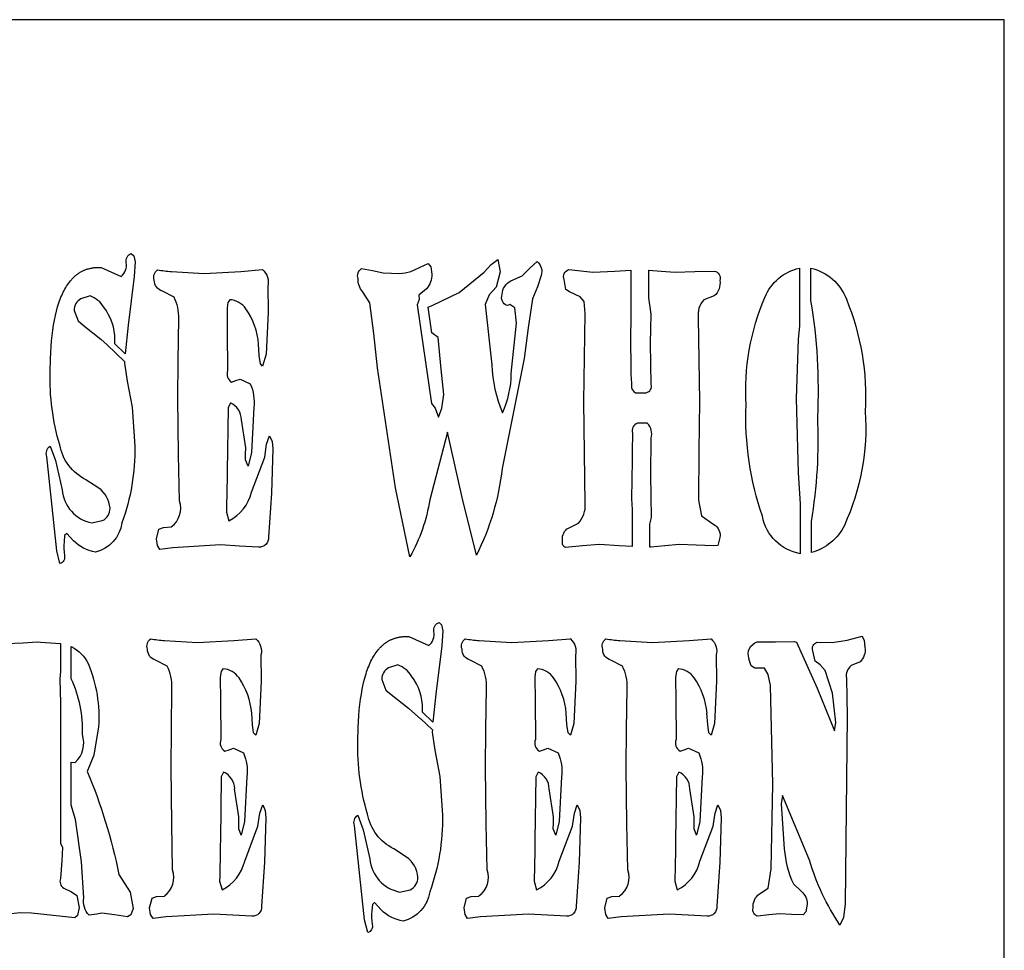
# Model space of a CAD drawing. Extents: x 0 to 11.9, y 0 to 18.
# Drawn here: x 9 to 11.9, y 15.2 to 18 of the extents above; entities that cross this region are included whole.
import ezdxf

# ---------------------------------------------------------------- set-up
doc = ezdxf.new("R2010")
doc.units = 0
doc.header["$MEASUREMENT"] = 0
doc.layers.add('LAYER_1', color=18, linetype='CONTINUOUS')

msp = doc.modelspace()

# ---------------------------------------------------------------- linework, layer by layer
at = {"layer": 'LAYER_1', "color": 18}
for p, q in [((9.2992, 17.3226), (9.3065, 17.315)), ((9.2992, 17.3226), (9.2992, 17.3226)), ((9.3065, 17.315), (9.311, 17.2977)), ((9.311, 17.2977), (9.3075, 17.2529)), ((10.3779, 17.2896), (10.3985, 17.3047)), ((10.3985, 17.3048), (10.3985, 17.3047)), ((10.3985, 17.3047), (10.4053, 17.2669)), ((10.4952, 17.2794), (10.5159, 17.2983)), ((9.2089, 17.2804), (9.2688, 17.2534)), ((9.6272, 17.268), (9.6929, 17.274)), ((9.6929, 17.274), (9.6928, 17.274)), ((9.6929, 17.274), (9.693, 17.274)), ((9.9896, 17.2772), (10.022, 17.2712)), ((10.022, 17.2712), (10.0545, 17.2648)), ((10.1373, 17.268), (10.1634, 17.2804)), ((10.1634, 17.2804), (10.1892, 17.2923)), ((10.1892, 17.2923), (10.197, 17.2826)), ((10.197, 17.2826), (10.2005, 17.2604)), ((10.3576, 17.2664), (10.3779, 17.2896)), ((10.471, 17.2556), (10.4952, 17.2794)), ((10.6107, 17.2745), (10.6469, 17.2702)), ((10.6107, 17.2745), (10.6107, 17.2745)), ((10.6469, 17.2702), (10.6833, 17.2664)), ((10.6833, 17.2664), (10.7487, 17.2691)), ((10.7487, 17.2691), (10.797, 17.2722)), ((10.797, 17.2722), (10.797, 17.1318)), ((10.8507, 17.189), (10.8507, 17.2721)), ((10.8507, 17.2721), (10.888, 17.2696)), ((10.888, 17.2696), (10.9298, 17.2664)), ((10.9886, 17.268), (11.0474, 17.2696)), ((11.3022, 17.2786), (11.3022, 17.1052)), ((11.3368, 17.1814), (11.3368, 17.2785)), ((9.3075, 17.2529), (9.2899, 17.1075)), ((9.4196, 17.268), (9.5179, 17.2626)), ((9.5179, 17.2626), (9.6272, 17.268)), ((10.0545, 17.2648), (10.1044, 17.262)), ((10.1044, 17.262), (10.1208, 17.2648)), ((10.1208, 17.2648), (10.1373, 17.268)), ((10.2821, 17.2053), (10.3576, 17.2664)), ((10.4053, 17.2669), (10.3936, 17.221)), ((10.4375, 17.2399), (10.471, 17.2556)), ((10.5278, 17.2566), (10.517, 17.2221)), ((10.6018, 17.2145), (10.597, 17.2442)), ((10.9298, 17.2664), (10.9886, 17.268)), ((9.4274, 17.1913), (9.3926, 17.2097)), ((9.7084, 17.2242), (9.7093, 17.1464)), ((10.1847, 17.2167), (10.1608, 17.1972)), ((10.3936, 17.221), (10.372, 17.1983)), ((10.517, 17.2221), (10.5022, 17.1864)), ((10.6133, 17.207), (10.6018, 17.2145)), ((9.1758, 17.1951), (9.1482, 17.1864)), ((9.5945, 17.1837), (9.5889, 17.1751)), ((10.0143, 17.174), (9.9926, 17.208)), ((10.1624, 17.1839), (10.1561, 17.1682)), ((10.1608, 17.1972), (10.1624, 17.1839)), ((10.2013, 17.1664), (10.2821, 17.2053)), ((10.372, 17.1983), (10.3604, 17.1697)), ((10.5022, 17.1864), (10.4886, 17.0994)), ((10.6448, 17.1924), (10.6133, 17.207)), ((10.6568, 17.1783), (10.6448, 17.1924)), ((10.8578, 17.1405), (10.8507, 17.189)), ((11.0467, 17.1951), (11.0157, 17.1832)), ((9.1276, 17.1518), (9.1398, 17.12)), ((9.5889, 17.1751), (9.5865, 17.1589)), ((9.5865, 17.1589), (9.587, 17.0881)), ((10.0265, 17.0827), (10.0143, 17.174)), ((10.1561, 17.1682), (10.1995, 16.8723)), ((10.1893, 17.1616), (10.2013, 17.1664)), ((10.2007, 17.0841), (10.1893, 17.1616)), ((10.3604, 17.1697), (10.3802, 16.9887)), ((10.4302, 17.1675), (10.4261, 17.1659)), ((10.4343, 17.1691), (10.4302, 17.1675)), ((10.4493, 17.1594), (10.4343, 17.1691)), ((10.4536, 17.1135), (10.4493, 17.1594)), ((10.6598, 17.1427), (10.6568, 17.1783)), ((9.4399, 17.0006), (9.4413, 17.127)), ((9.7093, 17.1464), (9.7036, 17.02)), ((10.6577, 17.0103), (10.6598, 17.1427)), ((10.797, 17.1318), (10.7962, 17.0686)), ((10.8569, 17.0967), (10.8578, 17.1405)), ((10.9989, 17.1297), (11.0006, 17.0038)), ((9.1398, 17.12), (9.1553, 17.107)), ((9.1553, 17.107), (9.2075, 17.0654)), ((9.2899, 17.1075), (9.2806, 17.0216)), ((10.4385, 16.9622), (10.4536, 17.1135)), ((10.4886, 17.0994), (10.4773, 17.0076)), ((10.8562, 17.053), (10.8569, 17.0967)), ((11.3022, 17.1052), (11.2989, 17.0643)), ((9.2075, 17.0654), (9.2269, 17.0482)), ((9.587, 17.0881), (9.588, 16.9714)), ((10.0371, 16.9795), (10.0265, 17.0827)), ((10.2191, 17.0702), (10.2007, 17.0841)), ((10.2281, 16.9752), (10.2191, 17.0702)), ((10.7962, 17.0686), (10.7964, 16.9779)), ((11.2989, 17.0643), (11.2926, 16.8871)), ((9.2269, 17.0482), (9.2791, 16.9987)), ((9.6829, 17.0168), (9.6808, 17.0508)), ((10.8568, 16.9914), (10.8562, 17.053)), ((9.6862, 16.9919), (9.6829, 17.0168)), ((9.7036, 17.02), (9.6931, 16.9843)), ((10.4773, 17.0076), (10.4112, 16.6775)), ((10.6558, 16.8785), (10.6577, 17.0103)), ((11.0006, 17.0038), (11.0025, 16.8784)), ((9.2791, 16.9987), (9.2789, 16.9935)), ((9.2789, 16.9935), (9.2869, 16.94)), ((9.4387, 16.8882), (9.4399, 17.0006)), ((9.6931, 16.9843), (9.6862, 16.9919)), ((10.091, 16.6202), (10.0371, 16.9795)), ((10.2363, 16.8995), (10.2281, 16.9752)), ((10.7964, 16.9779), (10.797, 16.9624)), ((10.8573, 16.9298), (10.8568, 16.9914)), ((9.6127, 16.9411), (9.6256, 16.9455)), ((9.6256, 16.9455), (9.6561, 16.9314)), ((10.797, 16.9624), (10.797, 16.9551)), ((10.797, 16.9551), (10.7974, 16.9516)), ((10.7974, 16.9516), (10.799, 16.9276)), ((9.2869, 16.94), (9.3018, 16.8612)), ((9.6, 16.9368), (9.6127, 16.9411)), ((9.4408, 16.7191), (9.4387, 16.8882)), ((10.2302, 16.859), (10.2363, 16.8995)), ((10.8112, 16.9049), (10.8432, 16.9049)), ((11.2926, 16.8871), (11.298, 16.665)), ((9.3018, 16.8612), (9.3095, 16.7445)), ((9.5896, 16.8595), (9.5868, 16.6694)), ((9.5964, 16.8741), (9.5896, 16.8595)), ((9.6665, 16.8601), (9.6594, 16.7255)), ((10.1995, 16.8723), (10.2107, 16.8585)), ((10.2107, 16.8585), (10.2201, 16.832)), ((10.2201, 16.832), (10.2302, 16.859)), ((10.6577, 16.725), (10.6558, 16.8785)), ((11.0025, 16.8784), (11.0011, 16.7304)), ((9.6423, 16.7401), (9.6296, 16.8239)), ((10.8468, 16.8131), (10.8169, 16.8131)), ((9.7049, 16.7504), (9.7136, 16.7753)), ((9.7136, 16.7753), (9.7211, 16.759)), ((10.2476, 16.7871), (10.1939, 16.584)), ((10.2911, 16.5905), (10.2476, 16.7871)), ((10.8016, 16.7839), (10.8008, 16.7295)), ((10.8568, 16.6591), (10.8578, 16.7688)), ((9.0556, 16.745), (9.0718, 16.7012)), ((9.6421, 16.7207), (9.6423, 16.7401)), ((9.6995, 16.712), (9.7049, 16.7504)), ((9.7232, 16.7369), (9.7192, 16.6034)), ((9.7211, 16.759), (9.7232, 16.7369)), ((9.0758, 16.4311), (9.0459, 16.7137)), ((9.4436, 16.5808), (9.4408, 16.7191)), ((9.642, 16.7034), (9.6421, 16.7207)), ((9.6594, 16.7255), (9.6495, 16.6845)), ((9.6597, 16.6067), (9.6995, 16.712)), ((10.6598, 16.5721), (10.6577, 16.725)), ((10.8006, 16.7072), (10.8005, 16.7023)), ((10.8008, 16.7295), (10.8006, 16.7278)), ((10.8006, 16.7278), (10.8006, 16.7072)), ((11.0011, 16.7304), (10.9999, 16.5829)), ((9.0718, 16.7012), (9.0918, 16.6137)), ((9.6495, 16.6845), (9.642, 16.7034)), ((10.8005, 16.7023), (10.7993, 16.5872)), ((10.8576, 16.5948), (10.8568, 16.6591)), ((11.298, 16.665), (11.3048, 16.5715)), ((9.2019, 16.6191), (9.1633, 16.644)), ((10.1344, 16.4127), (10.091, 16.6202)), ((9.7192, 16.6034), (9.7101, 16.4716)), ((10.3341, 16.4176), (10.2911, 16.5905)), ((10.8583, 16.531), (10.8576, 16.5948)), ((10.7993, 16.5872), (10.8006, 16.5546)), ((10.9999, 16.5829), (11.0088, 16.5359)), ((11.3048, 16.5715), (11.3048, 16.422)), ((9.5844, 16.5467), (9.5918, 16.5208)), ((10.8006, 16.5546), (10.8006, 16.4434)), ((10.8543, 16.5103), (10.8583, 16.531)), ((11.0088, 16.5359), (11.0453, 16.51)), ((9.1809, 16.5143), (9.2124, 16.5213)), ((9.382, 16.4959), (9.3956, 16.5008)), ((9.3956, 16.5008), (9.4191, 16.5024)), ((10.6055, 16.4965), (10.6396, 16.5138)), ((10.8543, 16.4416), (10.8543, 16.5103)), ((11.3381, 16.4255), (11.3381, 16.5186)), ((9.0993, 16.477), (9.0976, 16.4581)), ((9.1059, 16.483), (9.0993, 16.477)), ((9.1256, 16.4608), (9.1059, 16.483)), ((9.3745, 16.4667), (9.382, 16.4959)), ((9.3775, 16.4468), (9.3745, 16.4667)), ((9.3849, 16.4349), (9.3775, 16.4468)), ((9.5671, 16.4484), (9.4239, 16.4403)), ((9.624, 16.4451), (9.5671, 16.4484)), ((9.6811, 16.4419), (9.624, 16.4451)), ((10.6521, 16.4457), (10.6013, 16.4408)), ((10.7031, 16.45), (10.6521, 16.4457)), ((10.7617, 16.4462), (10.7031, 16.45)), ((10.8006, 16.4434), (10.7617, 16.4462)), ((10.8567, 16.4414), (10.8543, 16.4416)), ((10.8992, 16.4457), (10.8567, 16.4414)), ((10.9416, 16.45), (10.8992, 16.4457)), ((10.993, 16.4478), (10.9416, 16.45)), ((11.0445, 16.4457), (10.993, 16.4478)), ((11.0572, 16.4467), (11.0445, 16.4457)), ((11.0641, 16.4705), (11.0572, 16.4467)), ((9.0855, 16.3927), (9.0758, 16.4311)), ((9.4239, 16.4403), (9.3849, 16.4349)), ((10.2218, 16.2161), (10.2291, 16.2085)), ((10.2218, 16.2161), (10.2218, 16.2161)), ((10.2291, 16.2085), (10.2336, 16.1912)), ((10.2336, 16.1912), (10.2301, 16.1464)), ((8.9243, 16.1528), (8.9756, 16.155)), ((8.9756, 16.155), (9.0171, 16.1575)), ((9.0171, 16.1575), (9.0266, 16.1572)), ((9.0171, 16.1575), (9.0171, 16.1575)), ((9.0266, 16.1572), (9.0874, 16.1529)), ((9.0874, 16.1529), (9.0874, 16.0687)), ((9.3991, 16.1615), (9.4974, 16.1561)), ((9.4974, 16.1561), (9.6067, 16.1615)), ((9.6067, 16.1615), (9.6725, 16.1674)), ((10.1315, 16.1739), (10.1914, 16.1469)), ((10.3421, 16.1615), (10.4405, 16.1561)), ((10.4405, 16.1561), (10.5497, 16.1615)), ((10.5497, 16.1615), (10.6155, 16.1674)), ((10.7639, 16.1615), (10.8622, 16.1561)), ((10.8622, 16.1561), (10.9715, 16.1615)), ((10.9715, 16.1615), (11.0373, 16.1674)), ((11.1757, 16.1577), (11.2309, 16.1583)), ((11.2309, 16.1583), (11.2862, 16.1593)), ((11.2862, 16.1593), (11.2935, 16.1572)), ((11.2935, 16.1572), (11.3555, 16.0194)), ((11.3551, 16.1566), (11.4002, 16.1556)), ((11.4002, 16.1556), (11.4451, 16.1626)), ((11.4451, 16.1626), (11.4902, 16.1745)), ((11.4902, 16.1745), (11.4902, 16.1744)), ((11.4902, 16.1744), (11.4961, 16.1631)), ((11.4961, 16.1631), (11.4987, 16.141)), ((9.1194, 16.0472), (9.1194, 16.1441)), ((9.688, 16.1177), (9.6889, 16.0399)), ((10.2301, 16.1464), (10.2125, 16.001)), ((10.631, 16.1177), (10.6319, 16.0399)), ((11.0528, 16.1177), (11.0537, 16.0399)), ((11.3491, 16.1004), (11.3423, 16.1312)), ((9.407, 16.0848), (9.3721, 16.1032)), ((10.0984, 16.0886), (10.0708, 16.0799)), ((10.35, 16.0848), (10.3152, 16.1032)), ((10.7717, 16.0848), (10.7369, 16.1032)), ((11.158, 16.0859), (11.151, 16.1075)), ((11.3644, 16.0886), (11.3491, 16.1004)), ((11.3795, 16.0718), (11.3644, 16.0886)), ((11.4843, 16.0983), (11.4574, 16.0869)), ((9.0874, 16.0687), (9.0854, 16.047)), ((9.5685, 16.0686), (9.566, 16.0524)), ((9.574, 16.0772), (9.5685, 16.0686)), ((10.5115, 16.0686), (10.509, 16.0524)), ((10.5171, 16.0772), (10.5115, 16.0686)), ((10.9333, 16.0686), (10.9308, 16.0524)), ((10.9388, 16.0772), (10.9333, 16.0686)), ((11.1686, 16.0788), (11.158, 16.0859)), ((11.2081, 16.0599), (11.1973, 16.0794)), ((11.2152, 16.0275), (11.2081, 16.0599)), ((11.4011, 16.0037), (11.3795, 16.0718)), ((9.0854, 16.047), (9.0874, 15.9741)), ((9.566, 16.0524), (9.5666, 15.9816)), ((9.6889, 16.0399), (9.6831, 15.9135)), ((10.0503, 16.0453), (10.0624, 16.0135)), ((10.509, 16.0524), (10.5096, 15.9816)), ((10.6319, 16.0399), (10.6261, 15.9135)), ((10.9308, 16.0524), (10.9313, 15.9816)), ((11.0537, 16.0399), (11.0479, 15.9135)), ((11.443, 16.0491), (11.444, 15.9913)), ((9.4195, 15.8941), (9.4209, 16.0205)), ((10.0624, 16.0135), (10.0779, 16.0005)), ((10.0779, 16.0005), (10.1301, 15.9589)), ((10.2125, 16.001), (10.2034, 15.9172)), ((10.3625, 15.8941), (10.3639, 16.0205)), ((10.7843, 15.8941), (10.7856, 16.0205)), ((11.2227, 15.7314), (11.2152, 16.0275)), ((11.3555, 16.0194), (11.407, 15.8908)), ((11.4115, 15.9157), (11.4011, 16.0037)), ((9.0874, 15.9741), (9.0874, 15.5539)), ((9.5666, 15.9816), (9.5676, 15.8649)), ((10.5096, 15.9816), (10.5106, 15.8649)), ((10.9313, 15.9816), (10.9324, 15.8649)), ((11.444, 15.9913), (11.4451, 15.934)), ((9.6624, 15.9103), (9.6603, 15.9443)), ((10.1301, 15.9589), (10.1672, 15.9265)), ((10.6054, 15.9103), (10.6033, 15.9443)), ((11.0272, 15.9103), (11.0251, 15.9443)), ((9.6657, 15.8854), (9.6624, 15.9103)), ((9.6831, 15.9135), (9.6727, 15.8778)), ((10.1672, 15.9265), (10.1676, 15.9269)), ((10.1676, 15.9269), (10.2018, 15.8944)), ((10.6087, 15.8854), (10.6054, 15.9103)), ((10.6261, 15.9135), (10.6157, 15.8778)), ((11.0305, 15.8854), (11.0272, 15.9103)), ((11.0479, 15.9135), (11.0375, 15.8778)), ((11.407, 15.8908), (11.4115, 15.9157)), ((11.4451, 15.934), (11.4397, 15.3727)), ((9.2013, 15.9032), (9.187, 15.8179)), ((9.4183, 15.7817), (9.4195, 15.8941)), ((9.6727, 15.8778), (9.6657, 15.8854)), ((10.2018, 15.8944), (10.2015, 15.887)), ((10.2015, 15.887), (10.2095, 15.8335)), ((10.3613, 15.7817), (10.3625, 15.8941)), ((10.6157, 15.8778), (10.6087, 15.8854)), ((10.783, 15.7817), (10.7843, 15.8941)), ((11.0375, 15.8778), (11.0305, 15.8854)), ((9.5796, 15.8303), (9.5923, 15.8346)), ((9.5923, 15.8346), (9.6052, 15.8389)), ((9.6052, 15.8389), (9.6356, 15.8249)), ((10.2095, 15.8335), (10.2244, 15.7547)), ((10.5226, 15.8303), (10.5353, 15.8346)), ((10.5353, 15.8346), (10.5482, 15.8389)), ((10.5482, 15.8389), (10.5786, 15.8249)), ((10.9444, 15.8303), (10.9571, 15.8346)), ((10.9571, 15.8346), (10.97, 15.8389)), ((10.97, 15.8389), (11.0004, 15.8249)), ((9.1194, 15.668), (9.1194, 15.7975)), ((9.1194, 15.7975), (9.1312, 15.7963)), ((9.187, 15.8179), (9.1668, 15.7693)), ((9.4203, 15.6126), (9.4183, 15.7817)), ((9.5759, 15.7676), (9.5691, 15.753)), ((10.3634, 15.6126), (10.3613, 15.7817)), ((10.5189, 15.7676), (10.5121, 15.753)), ((10.7851, 15.6126), (10.783, 15.7817)), ((10.9407, 15.7676), (10.9339, 15.753)), ((9.5691, 15.753), (9.5663, 15.5629)), ((9.6461, 15.7536), (9.6389, 15.619)), ((10.2244, 15.7547), (10.2321, 15.6379)), ((10.5121, 15.753), (10.5094, 15.5629)), ((10.5891, 15.7536), (10.5819, 15.619)), ((10.9339, 15.753), (10.9311, 15.5629)), ((11.0109, 15.7536), (11.0037, 15.619)), ((9.6218, 15.6336), (9.6091, 15.7174)), ((10.5649, 15.6336), (10.5522, 15.7174)), ((10.9866, 15.6336), (10.9739, 15.7174)), ((11.2177, 15.4769), (11.2227, 15.7314)), ((11.2516, 15.6974), (11.2473, 15.6725)), ((11.3322, 15.5029), (11.2516, 15.6974)), ((9.132, 15.6255), (9.1194, 15.668)), ((9.6845, 15.6439), (9.6932, 15.6688)), ((9.6932, 15.6688), (9.7007, 15.6525)), ((9.7007, 15.6525), (9.7027, 15.6304)), ((10.6275, 15.6439), (10.6362, 15.6688)), ((10.6362, 15.6688), (10.6437, 15.6525)), ((10.6437, 15.6525), (10.6458, 15.6304)), ((11.0493, 15.6439), (11.058, 15.6688)), ((11.058, 15.6688), (11.0654, 15.6525)), ((11.0654, 15.6525), (11.0675, 15.6304)), ((11.2473, 15.6725), (11.2567, 15.5375)), ((9.1496, 15.4986), (9.132, 15.6255)), ((9.6217, 15.6142), (9.6218, 15.6336)), ((9.6389, 15.619), (9.629, 15.578)), ((9.6791, 15.6055), (9.6845, 15.6439)), ((9.7027, 15.6304), (9.6987, 15.4969)), ((9.9782, 15.6385), (9.9944, 15.5947)), ((10.5647, 15.6142), (10.5649, 15.6336)), ((10.5819, 15.619), (10.572, 15.578)), ((10.6221, 15.6055), (10.6275, 15.6439)), ((10.6458, 15.6304), (10.6418, 15.4969)), ((10.9865, 15.6142), (10.9866, 15.6336)), ((11.0037, 15.619), (10.9938, 15.578)), ((11.0439, 15.6055), (11.0493, 15.6439)), ((11.0675, 15.6304), (11.0635, 15.4969)), ((9.4231, 15.4742), (9.4203, 15.6126)), ((9.6215, 15.5969), (9.6217, 15.6142)), ((9.629, 15.578), (9.6215, 15.5969)), ((9.6392, 15.5002), (9.6791, 15.6055)), ((9.9984, 15.3246), (9.9685, 15.6071)), ((9.9944, 15.5947), (10.0144, 15.5072)), ((10.3662, 15.4742), (10.3634, 15.6126)), ((10.5645, 15.5969), (10.5647, 15.6142)), ((10.572, 15.578), (10.5645, 15.5969)), ((10.5823, 15.5002), (10.6221, 15.6055)), ((10.7879, 15.4742), (10.7851, 15.6126)), ((10.9863, 15.5969), (10.9865, 15.6142)), ((10.9938, 15.578), (10.9863, 15.5969)), ((11.004, 15.5002), (11.0439, 15.6055)), ((9.0874, 15.5539), (9.0929, 15.5413)), ((9.0929, 15.5413), (9.091, 15.5013)), ((10.1246, 15.5126), (10.0859, 15.5374)), ((9.091, 15.5013), (9.0875, 15.4483)), ((9.1573, 15.39), (9.1496, 15.4986)), ((9.6987, 15.4969), (9.6897, 15.3651)), ((10.6418, 15.4969), (10.6327, 15.3651)), ((11.0635, 15.4969), (11.0545, 15.3651)), ((11.2088, 15.4197), (11.2177, 15.4769)), ((9.2618, 15.4607), (9.2961, 15.4073)), ((9.5639, 15.4402), (9.5714, 15.4143)), ((10.5069, 15.4402), (10.5144, 15.4143)), ((10.9287, 15.4402), (10.9362, 15.4143)), ((9.0967, 15.4197), (9.12, 15.4089)), ((9.12, 15.4089), (9.136, 15.397)), ((10.1035, 15.4078), (10.135, 15.4148)), ((11.1824, 15.4024), (11.2088, 15.4197)), ((11.2842, 15.4321), (11.3087, 15.4094)), ((9.136, 15.397), (9.1432, 15.3613)), ((9.2961, 15.4073), (9.3052, 15.3586)), ((9.3541, 15.3602), (9.3615, 15.3894)), ((9.3615, 15.3894), (9.3751, 15.3943)), ((9.3751, 15.3943), (9.3986, 15.3959)), ((10.2971, 15.3602), (10.3046, 15.3894)), ((10.3046, 15.3894), (10.3181, 15.3943)), ((10.3181, 15.3943), (10.3416, 15.3959)), ((10.7188, 15.3602), (10.7263, 15.3894)), ((10.7263, 15.3894), (10.7399, 15.3943)), ((10.7399, 15.3943), (10.7634, 15.3959)), ((9.1432, 15.3613), (9.1381, 15.337)), ((9.3052, 15.3586), (9.2975, 15.3397)), ((9.357, 15.3403), (9.3541, 15.3602)), ((10.0219, 15.3705), (10.0202, 15.3516)), ((10.0285, 15.3764), (10.0219, 15.3705)), ((10.0482, 15.3543), (10.0285, 15.3764)), ((10.3001, 15.3403), (10.2971, 15.3602)), ((10.7218, 15.3403), (10.7188, 15.3602)), ((11.3257, 15.3716), (11.3214, 15.3489)), ((11.4397, 15.3727), (11.4348, 15.3311)), ((8.9664, 15.3451), (8.9123, 15.3392)), ((9.0005, 15.344), (8.9664, 15.3451)), ((9.1296, 15.33), (9.0005, 15.344)), ((9.1381, 15.337), (9.1296, 15.33)), ((9.1957, 15.3419), (9.1731, 15.3386)), ((9.2112, 15.344), (9.1957, 15.3419)), ((9.2493, 15.3392), (9.2112, 15.344)), ((9.2874, 15.3338), (9.2493, 15.3392)), ((9.2975, 15.3397), (9.2874, 15.3338)), ((9.3645, 15.3284), (9.357, 15.3403)), ((9.4035, 15.3338), (9.3645, 15.3284)), ((9.5467, 15.3419), (9.4035, 15.3338)), ((9.6036, 15.3386), (9.5467, 15.3419)), ((9.6606, 15.3354), (9.6036, 15.3386)), ((10.0082, 15.2862), (9.9984, 15.3246)), ((10.3075, 15.3284), (10.3001, 15.3403)), ((10.3465, 15.3338), (10.3075, 15.3284)), ((10.4897, 15.3419), (10.3465, 15.3338)), ((10.5466, 15.3386), (10.4897, 15.3419)), ((10.6037, 15.3354), (10.5466, 15.3386)), ((10.7293, 15.3284), (10.7218, 15.3403)), ((10.7683, 15.3338), (10.7293, 15.3284)), ((10.9115, 15.3419), (10.7683, 15.3338)), ((10.9683, 15.3386), (10.9115, 15.3419)), ((11.0254, 15.3354), (10.9683, 15.3386)), ((11.2106, 15.3392), (11.1777, 15.3354)), ((11.2436, 15.3424), (11.2106, 15.3392)), ((11.2784, 15.3408), (11.2436, 15.3424)), ((11.3132, 15.3392), (11.2784, 15.3408)), ((11.3214, 15.3489), (11.3132, 15.3392)), ((11.4348, 15.3311), (11.4233, 15.3089))]:
    msp.add_line(p, q, dxfattribs=at)
msp.add_lwpolyline([(0, 18.0233), (0, 0), (11.9165, 0), (11.9165, 18.0233)], close=True, dxfattribs=at)
for points in [[(9.0561, 16.9681), (9.0569, 17.0069), (9.0578, 17.0253), (9.0589, 17.0431), (9.0603, 17.0602), (9.062, 17.0767), (9.064, 17.0926), (9.0663, 17.1078), (9.0689, 17.1224), (9.0718, 17.1363), (9.075, 17.1496), (9.0784, 17.1622), (9.0803, 17.1683), (9.0822, 17.1742), (9.0842, 17.18), (9.0862, 17.1856), (9.0884, 17.191), (9.0906, 17.1963), (9.0928, 17.2014), (9.0952, 17.2064), (9.0976, 17.2112), (9.1001, 17.2158), (9.1027, 17.2203), (9.1053, 17.2246), (9.108, 17.2288), (9.1108, 17.2328), (9.1137, 17.2366), (9.1166, 17.2403), (9.1196, 17.2438), (9.1212, 17.2455), (9.1227, 17.2472), (9.1243, 17.2488), (9.1259, 17.2504), (9.1275, 17.2519), (9.1291, 17.2534), (9.1307, 17.2549), (9.1324, 17.2563), (9.1341, 17.2577), (9.1358, 17.259), (9.1375, 17.2603), (9.1392, 17.2616), (9.1409, 17.2628), (9.1427, 17.2639), (9.1445, 17.2651), (9.1463, 17.2662), (9.1481, 17.2672), (9.15, 17.2683), (9.1518, 17.2692), (9.1537, 17.2702), (9.1556, 17.2711), (9.1575, 17.2719), (9.1594, 17.2727), (9.1614, 17.2735), (9.1634, 17.2742), (9.1653, 17.2749), (9.1673, 17.2756), (9.1694, 17.2762), (9.1714, 17.2768), (9.1735, 17.2773), (9.1755, 17.2778), (9.1776, 17.2783), (9.1798, 17.2787), (9.1819, 17.2791), (9.184, 17.2794), (9.1862, 17.2797), (9.1884, 17.2799), (9.1906, 17.2802), (9.1928, 17.2803), (9.1951, 17.2805), (9.1973, 17.2806), (9.1996, 17.2806), (9.2042, 17.2806), (9.2089, 17.2804)], [(9.2806, 17.0216), (9.2496, 17.051), (9.2498, 17.0627)], [(9.6725, 16.1674), (9.6724, 16.1674), (9.6725, 16.1674)], [(9.9788, 15.8616), (9.9796, 15.9004), (9.9804, 15.9188), (9.9815, 15.9366), (9.9829, 15.9537), (9.9847, 15.9702), (9.9867, 15.9861), (9.989, 16.0013), (9.9915, 16.0159), (9.9944, 16.0298), (9.9976, 16.0431), (10.001, 16.0557), (10.0029, 16.0618), (10.0048, 16.0677), (10.0068, 16.0735), (10.0088, 16.0791), (10.011, 16.0845), (10.0132, 16.0898), (10.0155, 16.0949), (10.0178, 16.0999), (10.0202, 16.1047), (10.0227, 16.1093), (10.0253, 16.1138), (10.0279, 16.1181), (10.0307, 16.1223), (10.0334, 16.1263), (10.0363, 16.1301), (10.0392, 16.1338), (10.0422, 16.1373), (10.0438, 16.139), (10.0453, 16.1407), (10.0469, 16.1423), (10.0485, 16.1439), (10.0501, 16.1454), (10.0517, 16.1469), (10.0533, 16.1484), (10.055, 16.1498), (10.0567, 16.1512), (10.0584, 16.1525), (10.0601, 16.1538), (10.0618, 16.155), (10.0636, 16.1563), (10.0653, 16.1574), (10.0671, 16.1586), (10.0689, 16.1597), (10.0707, 16.1607), (10.0726, 16.1617), (10.0744, 16.1627), (10.0763, 16.1637), (10.0782, 16.1645), (10.0801, 16.1654), (10.0821, 16.1662), (10.084, 16.167), (10.086, 16.1677), (10.088, 16.1684), (10.09, 16.1691), (10.092, 16.1697), (10.094, 16.1703), (10.0961, 16.1708), (10.0982, 16.1713), (10.1003, 16.1718), (10.1024, 16.1722), (10.1045, 16.1725), (10.1067, 16.1729), (10.1088, 16.1732), (10.111, 16.1734), (10.1132, 16.1736), (10.1154, 16.1738), (10.1177, 16.174), (10.1199, 16.174), (10.1222, 16.1741), (10.1268, 16.1741), (10.1315, 16.1739)], [(10.6155, 16.1674), (10.6154, 16.1674), (10.6155, 16.1674)], [(11.0372, 16.1674), (11.0372, 16.1674), (11.0373, 16.1674)], [(11.1973, 16.0794), (11.1974, 16.0794), (11.1974, 16.0794), (11.1974, 16.0793), (11.1975, 16.0793), (11.1975, 16.0793), (11.1975, 16.0793), (11.1975, 16.0793), (11.1975, 16.0793), (11.1975, 16.0793), (11.1975, 16.0793), (11.1975, 16.0793), (11.1975, 16.0793), (11.1975, 16.0793), (11.1975, 16.0793), (11.1975, 16.0793), (11.1975, 16.0793), (11.1975, 16.0793), (11.1975, 16.0793), (11.1975, 16.0793), (11.1975, 16.0793), (11.1975, 16.0793), (11.1975, 16.0793), (11.1975, 16.0793), (11.1975, 16.0793), (11.1975, 16.0793), (11.1975, 16.0793), (11.1975, 16.0793), (11.1975, 16.0793), (11.1975, 16.0792), (11.1975, 16.0792), (11.1975, 16.0792), (11.1974, 16.0792), (11.1974, 16.0792), (11.1974, 16.0792), (11.1973, 16.0792), (11.1972, 16.0792), (11.1969, 16.0792), (11.1966, 16.0791), (11.1957, 16.0791), (11.1946, 16.079), (11.1915, 16.079), (11.1686, 16.0788)], [(10.2034, 15.9172), (10.1723, 15.9468), (10.1724, 15.9562)]]:
    msp.add_lwpolyline(points, dxfattribs=at)
at = {"layer": 'LAYER_1', "color": 18, "extrusion": (0, 0, -1)}
for centre, radius, start, end in [((-9.3079, 17.2999), 0.0244, 348.4987, 68.9044), ((-10.4922, 17.269), 0.0377, 129.0889, 199.1623), ((-9.3934, 17.2517), 0.0268, 340.1937, 54.326), ((-9.6588, 17.236), 0.0511, 132.0562, 193.3538), ((-10.0028, 17.2557), 0.0252, 339.587, 58.4463), ((-10.6184, 17.2528), 0.023, 338.2274, 70.6347), ((-11.0429, 17.2483), 0.0218, 102.0455, 198.0595), ((-11.3338, 17.1365), 0.1456, 21.8706, 77.4776), ((-11.3025, 17.1324), 0.1501, 103.202, 159.3402), ((-9.4014, 17.2417), 0.0332, 285.4614, 1.639), ((-10.0356, 17.2446), 0.0565, 319.6523, 2.35), ((-10.137, 17.2586), 0.0635, 178.3864, 221.3529), ((-10.4571, 17.1984), 0.046, 1.9668, 64.6612), ((-11.0136, 17.2334), 0.0507, 170.7829, 229.138), ((-10.436, 17.1905), 0.0265, 291.7903, 20.7655), ((-11.8593, 16.9091), 0.7181, 356.7346, 23.0927), ((-10.7253, 16.8913), 0.7755, 157.7207, 183.1468), ((-9.7562, 16.9477), 0.7004, 343.4527, 1.6706), ((-9.5295, 16.8765), 0.138, 156.5285, 186.8125), ((-12.0637, 16.8326), 0.9221, 341.1265, 2.2133), ((-10.7932, 16.8018), 0.708, 176.2019, 204.5864), ((-9.0719, 16.7227), 0.0275, 340.7171, 53.8623), ((-9.2279, 16.7742), 0.1454, 296.3673, 349.7136), ((-8.6723, 16.7322), 0.6373, 178.8998, 199.9457), ((16.9598, 17.1355), 26.5507, 181.00593, 181.27066), ((-9.625, 16.7693), 0.7915, 186.6616, 206.3791), ((-9.6977, 16.6604), 0.5021, 188.7583, 209.5645), ((-11.3303, 16.5614), 0.1417, 280.36, 348.9857), ((-9.1665, 16.5296), 0.1059, 188.0065, 256.15), ((-11.0269, 16.477), 0.0378, 119.2258, 189.8376), ((-11.2967, 16.5764), 0.1565, 206.2196, 254.6669), ((-9.6832, 16.4689), 0.0271, 174.2128, 274.4722), ((-10.6314, 16.4664), 0.0398, 348.8082, 49.2403), ((-9.2137, 16.5509), 0.1261, 279.9893, 314.3688), ((-10.6053, 16.4539), 0.0137, 286.7665, 20.2976), ((-9.0805, 16.4111), 0.019, 161.829, 254.6239), ((-10.2305, 16.1934), 0.0243, 348.4971, 68.9006), ((-9.373, 16.1452), 0.0268, 340.1949, 54.3248), ((-9.6384, 16.1295), 0.051, 131.9552, 193.3856), ((-10.316, 16.1452), 0.0268, 340.1949, 54.3248), ((-10.5813, 16.1295), 0.0511, 132.0511, 193.3112), ((-10.7377, 16.1452), 0.0267, 340.2006, 54.3708), ((-11.0032, 16.1295), 0.051, 131.9391, 193.3931), ((-11.1872, 16.1209), 0.0385, 339.6091, 72.7538), ((-11.36, 16.1382), 0.019, 338.5227, 75.273), ((-9.0686, 16.0432), 0.1129, 116.7127, 154.7989), ((-9.381, 16.1352), 0.0332, 285.4626, 1.6386), ((-10.324, 16.1352), 0.0332, 285.4555, 1.6123), ((-10.7458, 16.1352), 0.0332, 285.4456, 1.587), ((-11.4502, 16.1336), 0.0491, 171.386, 226.0034), ((-8.7709, 15.93), 0.4312, 158.0343, 183.5565), ((-10.6788, 15.8412), 0.7004, 343.4528, 1.6706), ((-9.5091, 15.7699), 0.138, 156.5286, 186.8136), ((-10.4521, 15.7699), 0.138, 156.5286, 186.813), ((-10.8739, 15.7699), 0.138, 156.5281, 186.8135), ((-7.7524, 15.1649), 1.5381, 156.8633, 168.9104), ((-9.9945, 15.6162), 0.0276, 340.7366, 53.8248), ((-10.1505, 15.6677), 0.1454, 296.3646, 349.7159), ((-9.5949, 15.6257), 0.6373, 178.8981, 199.9415), ((17.7777, 16.0448), 27.3483, 181.00979, 181.2668), ((20.1514, 16.1058), 30.6656, 181.01456, 181.24377), ((16.4108, 16.0448), 27.3462, 181.00978, 181.26682), ((-12.0661, 15.7295), 0.7682, 326.8035, 342.8419), ((-11.2762, 15.372), 0.0495, 130.9678, 180.4794), ((-9.2128, 15.379), 0.0566, 314.5459, 11.1693), ((-10.0891, 15.4231), 0.1059, 188.013, 256.1543), ((-11.2101, 15.3649), 0.0467, 353.6443, 53.4874), ((-9.6627, 15.3624), 0.0271, 174.2434, 274.4709), ((-10.1363, 15.4444), 0.126, 279.9792, 314.3685), ((-10.6058, 15.3624), 0.0271, 174.2342, 274.4801), ((-11.0275, 15.3624), 0.0271, 174.2352, 274.4813), ((-11.1813, 15.3536), 0.0186, 281.1939, 19.2068), ((-10.0031, 15.3046), 0.019, 161.8365, 254.6148)]:
    msp.add_arc(centre, radius, start, end, dxfattribs=at)
at = {"layer": 'LAYER_1', "color": 18}
for centre, radius, start, end in [((9.2405, 17.2874), 0.0442, 309.6979, 9.8803), ((9.4693, 17.815), 0.5493, 260.4108, 264.8037), ((9.1666, 17.1521), 0.039, 118.2579, 180.3335), ((9.1506, 17.1228), 0.0765, 29.9377, 70.7468), ((9.3144, 17.1332), 0.1271, 357.2005, 27.2027), ((9.5911, 17.1219), 0.0619, 33.6133, 86.8679), ((11.0625, 17.139), 0.0643, 136.6316, 188.3633), ((9.7417, 16.9132), 1.6175, 357.1591, 9.5427), ((9.0956, 17.0658), 0.1542, 358.842, 38.1431), ((9.4682, 17.0335), 0.2133, 4.656, 35.1034), ((10.79, 17.0032), 0.4101, 182.0251, 202.6946), ((9.615, 16.9614), 0.0287, 159.5704, 238.7252), ((10.1612, 16.9639), 0.2773, 334.6053, 359.6507), ((10.8196, 16.9241), 0.0209, 170.2143, 246.2112), ((10.8399, 16.9233), 0.0186, 280.3372, 20.5144), ((9.5732, 16.8227), 0.0565, 1.2375, 65.733), ((9.8835, 16.7649), 1.4752, 350.3906, 2.6481), ((10.8236, 16.791), 0.0231, 106.7917, 197.8471), ((10.8124, 16.781), 0.0471, 344.8832, 42.9092), ((9.1535, 16.5527), 0.0822, 4.1326, 53.9235), ((9.2036, 16.6243), 0.1123, 185.401, 258.3316), ((9.5322, 16.6376), 0.1312, 297.0355, 346.3636), ((9.378, 16.5583), 0.0693, 306.3051, 18.9233), ((10.5849, 16.5653), 0.0752, 316.6743, 5.1767), ((9.1959, 16.5574), 0.0396, 294.5835, 1.7743), ((9.3141, 16.4429), 0.217, 175.9765, 186.8388), ((10.1631, 16.1809), 0.0442, 309.7208, 9.8697), ((9.4495, 16.7151), 0.5559, 260.4575, 264.7981), ((10.3926, 16.7153), 0.5561, 260.4583, 264.7974), ((10.8141, 16.7132), 0.554, 260.4483, 264.802), ((10.0732, 16.0164), 0.0765, 29.9279, 70.7362), ((9.2939, 16.0267), 0.1271, 357.1996, 27.2029), ((9.5707, 16.0154), 0.0619, 33.619, 86.8892), ((10.0893, 16.0456), 0.039, 118.2779, 180.3365), ((10.237, 16.0267), 0.1271, 357.2123, 27.2175), ((10.5137, 16.0154), 0.0619, 33.6208, 86.8873), ((10.6587, 16.0267), 0.1271, 357.2113, 27.2172), ((10.9355, 16.0154), 0.0619, 33.6192, 86.8886), ((11.4835, 16.0553), 0.0409, 129.4646, 188.7413), ((8.7918, 15.8954), 0.3611, 357.5648, 24.8717), ((9.4477, 15.927), 0.2133, 4.6543, 35.1002), ((10.0183, 15.9593), 0.1542, 358.8408, 38.1439), ((10.3907, 15.927), 0.2134, 4.6553, 35.0984), ((10.8125, 15.927), 0.2134, 4.6546, 35.0999), ((9.0766, 15.8548), 0.08, 312.9747, 18.3488), ((9.5945, 15.8549), 0.0287, 159.5871, 238.7525), ((10.5375, 15.8549), 0.0287, 159.5745, 238.7177), ((10.9593, 15.8549), 0.0287, 159.5883, 238.7501), ((9.5527, 15.7162), 0.0565, 1.2431, 65.7131), ((10.4957, 15.7162), 0.0565, 1.2392, 65.7175), ((10.9174, 15.7162), 0.0565, 1.242, 65.7135), ((11.5752, 15.5643), 0.3197, 184.8217, 204.4321), ((9.5117, 15.5311), 0.1312, 297.0392, 346.3574), ((10.1262, 15.5178), 0.1123, 185.4024, 258.3308), ((10.0762, 15.4462), 0.0822, 4.1342, 53.9215), ((10.4548, 15.5311), 0.1312, 297.039, 346.3573), ((10.8765, 15.5311), 0.1312, 297.0308, 346.3522), ((9.3576, 15.4518), 0.0693, 306.3067, 18.9223), ((10.3006, 15.4518), 0.0693, 306.2911, 18.9176), ((10.7223, 15.4518), 0.0693, 306.2929, 18.9142), ((9.108, 15.4391), 0.0225, 155.8862, 239.8099), ((10.1185, 15.4509), 0.0397, 294.5845, 1.7732), ((10.2309, 15.3364), 0.2113, 175.8729, 187.0296)]:
    msp.add_arc(centre, radius, start, end, dxfattribs=at)

doc.saveas('drawing.dxf')
